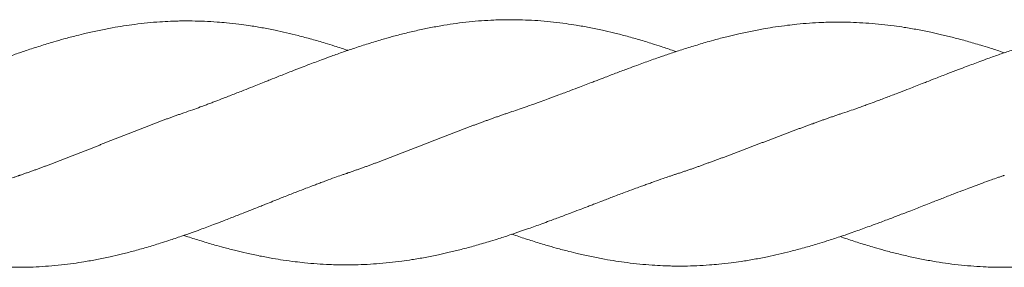
# Model space of a CAD drawing. Units: millimetres. Extents: x -1556 to 9394, y -1973 to 1565.
# Drawn here: x 7183 to 7344, y -97 to -57 of the extents above; entities that cross this region are included whole.
import ezdxf

# ---------------------------------------------------------------- set-up
doc = ezdxf.new("R2010")
doc.units = ezdxf.units.MM
doc.linetypes.add('K5LT_BASIC', pattern=[0])

msp = doc.modelspace()

# ---------------------------------------------------------------- linework, layer by layer
at = {"color": 5, "linetype": 'K5LT_BASIC', "lineweight": 18, "true_color": 0x0000ff}
for points, knots in [([(7236.77, -61.74), (7236.76, -61.74), (7236.74, -61.73), (7236.01, -61.49), (7235.31, -61.26), (7234.09, -60.88), (7233.58, -60.72), (7232.33, -60.34), (7231.6, -60.13), (7230.12, -59.72), (7229.38, -59.52), (7228.01, -59.17), (7227.37, -59.02), (7226.11, -58.73), (7225.5, -58.59), (7224.16, -58.32), (7223.44, -58.17), (7222.01, -57.92), (7221.3, -57.8), (7220.04, -57.61), (7219.5, -57.54), (7218.28, -57.39), (7217.61, -57.31), (7216.43, -57.2), (7215.91, -57.15), (7214.71, -57.07), (7214.03, -57.03), (7212.67, -56.97), (7212, -56.95), (7210.93, -56.94), (7210.54, -56.94), (7209.96, -56.94), (7209.77, -56.94), (7209.35, -56.95), (7209.12, -56.95), (7208.52, -56.97), (7208.16, -56.98), (7207.21, -57.02), (7206.62, -57.05), (7205.36, -57.14), (7204.68, -57.19), (7203.32, -57.33), (7202.63, -57.41), (7201.33, -57.57), (7200.73, -57.66), (7199.5, -57.85), (7198.88, -57.95), (7197.55, -58.19), (7196.84, -58.33), (7195.42, -58.63), (7194.7, -58.79), (7193.46, -59.08), (7192.93, -59.21), (7191.73, -59.51), (7191.05, -59.69), (7189.82, -60.03), (7189.26, -60.19), (7187.95, -60.58), (7187.22, -60.8), (7185.74, -61.27), (7185, -61.51), (7183.64, -61.96), (7183.03, -62.17), (7181.76, -62.61), (7181.1, -62.84), (7180.01, -63.24), (7179.57, -63.4), (7178.4, -63.83), (7177.67, -64.11), (7176.51, -64.54), (7176.09, -64.7), (7175.09, -65.08), (7174.52, -65.3), (7173.25, -65.79), (7172.57, -66.05), (7171.4, -66.51), (7170.91, -66.7), (7170.18, -66.99), (7169.94, -67.08), (7169, -67.45), (7168.29, -67.73), (7167.12, -68.19), (7166.65, -68.37), (7165.57, -68.78), (7164.95, -69.02), (7163.73, -69.48), (7163.11, -69.71), (7162.09, -70.09), (7161.67, -70.25), (7161.02, -70.49), (7160.79, -70.57), (7160.32, -70.74), (7160.09, -70.83), (7159.59, -71.01), (7159.31, -71.11), (7158.64, -71.35), (7158.23, -71.49), (7157.33, -71.8), (7156.83, -71.97), (7156.32, -72.13)], [15.749933, 15.749933, 15.749933, 15.749933, 15.781664, 15.781664, 17.024797, 17.024797, 17.923895, 17.923895, 19.224757, 19.224757, 20.525931, 20.525931, 21.648737, 21.648737, 22.734145, 22.734145, 24.008062, 24.008062, 25.259293, 25.259293, 26.214873, 26.214873, 27.397491, 27.397491, 28.30507, 28.30507, 29.510215, 29.510215, 30.698298, 30.698298, 31.39181, 31.39181, 31.717803, 31.717803, 32.130238, 32.130238, 32.76842, 32.76842, 33.805035, 33.805035, 34.995708, 34.995708, 36.208095, 36.208095, 37.276546, 37.276546, 38.368158, 38.368158, 39.624208, 39.624208, 40.88155, 40.88155, 41.810222, 41.810222, 42.99727, 42.99727, 43.987316, 43.987316, 45.287259, 45.287259, 46.594463, 46.594463, 47.677093, 47.677093, 48.831301, 48.831301, 49.605697, 49.605697, 50.896619, 50.896619, 51.637985, 51.637985, 52.654984, 52.654984, 53.85981, 53.85981, 54.716684, 54.716684, 55.146114, 55.146114, 56.383536, 56.383536, 57.212016, 57.212016, 58.290719, 58.290719, 59.371784, 59.371784, 60.103709, 60.103709, 60.51489, 60.51489, 60.925413, 60.925413, 61.404845, 61.404845, 62.11803, 62.11803, 63, 63, 63, 63]), ([(7290.41, -61.94), (7290.28, -61.89), (7290.15, -61.85), (7289.34, -61.57), (7288.66, -61.34), (7287.5, -60.97), (7287.02, -60.81), (7285.81, -60.43), (7285.08, -60.2), (7283.6, -59.77), (7282.86, -59.57), (7281.47, -59.2), (7280.82, -59.03), (7279.57, -58.73), (7278.98, -58.59), (7277.66, -58.3), (7276.94, -58.15), (7275.51, -57.87), (7274.8, -57.75), (7273.53, -57.54), (7272.98, -57.46), (7271.75, -57.29), (7271.07, -57.21), (7269.7, -57.06), (7269.01, -56.99), (7267.64, -56.88), (7266.96, -56.84), (7265.63, -56.78), (7264.96, -56.76), (7264, -56.75), (7263.7, -56.74), (7263.21, -56.74), (7263.02, -56.74), (7262.52, -56.75), (7262.21, -56.75), (7261.47, -56.77), (7261.05, -56.78), (7259.95, -56.83), (7259.29, -56.86), (7257.93, -56.96), (7257.26, -57.02), (7255.88, -57.17), (7255.18, -57.25), (7253.81, -57.43), (7253.14, -57.53), (7251.76, -57.76), (7251.04, -57.89), (7249.63, -58.16), (7248.91, -58.31), (7247.48, -58.63), (7246.75, -58.8), (7245.35, -59.15), (7244.67, -59.32), (7243.44, -59.66), (7242.88, -59.81), (7241.58, -60.19), (7240.85, -60.42), (7239.37, -60.88), (7238.63, -61.12), (7237.28, -61.57), (7236.66, -61.78), (7235.39, -62.22), (7234.74, -62.45), (7233.64, -62.85), (7233.2, -63.01), (7232.03, -63.45), (7231.29, -63.73), (7230.13, -64.17), (7229.71, -64.33), (7228.71, -64.72), (7228.13, -64.94), (7226.87, -65.43), (7226.19, -65.7), (7225.02, -66.16), (7224.53, -66.36), (7223.81, -66.65), (7223.57, -66.74), (7222.63, -67.12), (7221.92, -67.41), (7220.74, -67.87), (7220.26, -68.06), (7219.18, -68.49), (7218.56, -68.73), (7217.34, -69.2), (7216.73, -69.44), (7215.7, -69.83), (7215.29, -69.99), (7214.64, -70.24), (7214.41, -70.33), (7213.95, -70.5), (7213.71, -70.59), (7213.21, -70.78), (7212.93, -70.88), (7212.25, -71.13), (7211.84, -71.28), (7210.94, -71.6), (7210.45, -71.77), (7209.96, -71.94)], [15.749949, 15.749949, 15.749949, 15.749949, 15.975398, 15.975398, 17.177556, 17.177556, 18.01763, 18.01763, 19.316099, 19.316099, 20.616997, 20.616997, 21.761071, 21.761071, 22.814502, 22.814502, 24.083908, 24.083908, 25.33475, 25.33475, 26.313521, 26.313521, 27.499716, 27.499716, 28.727475, 28.727475, 29.916728, 29.916728, 31.082681, 31.082681, 31.610542, 31.610542, 31.944736, 31.944736, 32.493847, 32.493847, 33.23882, 33.23882, 34.426317, 34.426317, 35.618029, 35.618029, 36.849196, 36.849196, 38.030625, 38.030625, 39.287781, 39.287781, 40.539221, 40.539221, 41.817606, 41.817606, 43.006464, 43.006464, 43.99367, 43.99367, 45.288877, 45.288877, 46.593254, 46.593254, 47.67536, 47.67536, 48.829793, 48.829793, 49.604699, 49.604699, 50.902433, 50.902433, 51.646579, 51.646579, 52.666057, 52.666057, 53.868368, 53.868368, 54.721854, 54.721854, 55.14796, 55.14796, 56.392516, 56.392516, 57.22438, 57.22438, 58.306034, 58.306034, 59.383315, 59.383315, 60.1103, 60.1103, 60.521479, 60.521479, 60.931991, 60.931991, 61.415245, 61.415245, 62.132701, 62.132701, 63, 63, 63, 63]), ([(7344.04, -62.13), (7343.92, -62.09), (7343.8, -62.05), (7343, -61.79), (7342.31, -61.57), (7341.15, -61.2), (7340.67, -61.05), (7339.45, -60.68), (7338.71, -60.47), (7337.23, -60.05), (7336.49, -59.85), (7335.1, -59.5), (7334.45, -59.34), (7333.2, -59.05), (7332.61, -58.91), (7331.28, -58.63), (7330.56, -58.49), (7329.13, -58.22), (7328.41, -58.1), (7327.14, -57.9), (7326.58, -57.82), (7325.35, -57.66), (7324.68, -57.58), (7323.31, -57.43), (7322.61, -57.37), (7321.24, -57.27), (7320.56, -57.23), (7319.22, -57.17), (7318.56, -57.15), (7317.61, -57.14), (7317.32, -57.13), (7316.83, -57.13), (7316.63, -57.13), (7316.12, -57.14), (7315.81, -57.14), (7315.07, -57.16), (7314.64, -57.17), (7313.54, -57.22), (7312.87, -57.25), (7311.51, -57.35), (7310.83, -57.41), (7309.64, -57.53), (7309.12, -57.59), (7307.95, -57.73), (7307.29, -57.82), (7306.08, -58), (7305.53, -58.09), (7304.26, -58.31), (7303.55, -58.44), (7302.12, -58.73), (7301.4, -58.88), (7300.1, -59.18), (7299.51, -59.31), (7298.25, -59.62), (7297.58, -59.8), (7296.43, -60.11), (7295.95, -60.24), (7294.74, -60.59), (7294.01, -60.81), (7292.53, -61.26), (7291.8, -61.49), (7290.4, -61.94), (7289.75, -62.16), (7288.49, -62.58), (7287.89, -62.79), (7286.91, -63.13), (7286.54, -63.26), (7285.44, -63.66), (7284.7, -63.93), (7283.51, -64.37), (7283.05, -64.53), (7281.99, -64.93), (7281.38, -65.16), (7280.12, -65.63), (7279.47, -65.88), (7278.38, -66.3), (7277.94, -66.46), (7277.26, -66.73), (7277.02, -66.82), (7276.07, -67.18), (7275.36, -67.46), (7274.15, -67.92), (7273.66, -68.1), (7272.53, -68.53), (7271.89, -68.77), (7270.68, -69.22), (7270.09, -69.44), (7269.13, -69.79), (7268.75, -69.93), (7268.14, -70.16), (7267.91, -70.24), (7267.45, -70.41), (7267.21, -70.49), (7266.68, -70.68), (7266.38, -70.79), (7265.65, -71.04), (7265.22, -71.19), (7264.38, -71.48), (7263.99, -71.61), (7263.59, -71.74)], [15.749942, 15.749942, 15.749942, 15.749942, 15.96213, 15.96213, 17.167294, 17.167294, 18.011532, 18.011532, 19.315799, 19.315799, 20.619042, 20.619042, 21.763653, 21.763653, 22.816379, 22.816379, 24.091236, 24.091236, 25.347413, 25.347413, 26.32998, 26.32998, 27.513061, 27.513061, 28.745798, 28.745798, 29.939352, 29.939352, 31.101183, 31.101183, 31.618902, 31.618902, 31.959462, 31.959462, 32.516049, 32.516049, 33.26477, 33.26477, 34.457243, 34.457243, 35.654328, 35.654328, 36.565038, 36.565038, 37.717855, 37.717855, 38.695597, 38.695597, 39.951097, 39.951097, 41.214656, 41.214656, 42.248554, 42.248554, 43.434639, 43.434639, 44.268563, 44.268563, 45.568641, 45.568641, 46.868196, 46.868196, 48.021946, 48.021946, 49.085021, 49.085021, 49.737994, 49.737994, 51.035139, 51.035139, 51.837791, 51.837791, 52.910778, 52.910778, 54.055614, 54.055614, 54.832769, 54.832769, 55.251896, 55.251896, 56.505939, 56.505939, 57.379061, 57.379061, 58.496216, 58.496216, 59.52434, 59.52434, 60.188261, 60.188261, 60.599, 60.599, 61.009972, 61.009972, 61.536799, 61.536799, 62.301555, 62.301555, 63, 63, 63, 63]), ([(7397.67, -61.74), (7397.66, -61.74), (7397.64, -61.73), (7396.91, -61.49), (7396.21, -61.26), (7394.99, -60.88), (7394.48, -60.72), (7393.23, -60.34), (7392.5, -60.13), (7391.02, -59.72), (7390.28, -59.52), (7388.91, -59.17), (7388.27, -59.02), (7387.01, -58.73), (7386.4, -58.59), (7385.06, -58.32), (7384.34, -58.17), (7382.91, -57.92), (7382.19, -57.8), (7380.94, -57.61), (7380.4, -57.54), (7379.18, -57.39), (7378.51, -57.31), (7377.33, -57.2), (7376.81, -57.15), (7375.61, -57.07), (7374.93, -57.03), (7373.57, -56.97), (7372.9, -56.95), (7371.83, -56.94), (7371.44, -56.94), (7370.86, -56.94), (7370.67, -56.94), (7370.25, -56.95), (7370.02, -56.95), (7369.42, -56.97), (7369.06, -56.98), (7368.11, -57.02), (7367.52, -57.05), (7366.26, -57.14), (7365.58, -57.19), (7364.22, -57.33), (7363.53, -57.41), (7362.23, -57.57), (7361.63, -57.66), (7360.4, -57.85), (7359.78, -57.95), (7358.45, -58.19), (7357.74, -58.33), (7356.32, -58.63), (7355.6, -58.79), (7354.36, -59.08), (7353.83, -59.21), (7352.63, -59.51), (7351.95, -59.69), (7350.72, -60.03), (7350.16, -60.19), (7348.85, -60.58), (7348.12, -60.8), (7346.64, -61.27), (7345.9, -61.51), (7344.54, -61.96), (7343.93, -62.17), (7342.66, -62.61), (7342, -62.84), (7340.91, -63.24), (7340.47, -63.4), (7339.3, -63.83), (7338.57, -64.11), (7337.41, -64.54), (7336.99, -64.7), (7335.99, -65.08), (7335.42, -65.3), (7334.15, -65.79), (7333.47, -66.05), (7332.3, -66.51), (7331.81, -66.7), (7331.08, -66.99), (7330.84, -67.08), (7329.9, -67.45), (7329.19, -67.73), (7328.02, -68.19), (7327.55, -68.37), (7326.47, -68.78), (7325.85, -69.02), (7324.63, -69.48), (7324.01, -69.71), (7322.99, -70.09), (7322.57, -70.25), (7321.92, -70.49), (7321.69, -70.57), (7321.22, -70.74), (7320.99, -70.83), (7320.49, -71.01), (7320.21, -71.11), (7319.54, -71.35), (7319.13, -71.49), (7318.23, -71.8), (7317.73, -71.97), (7317.22, -72.13)], [15.749933, 15.749933, 15.749933, 15.749933, 15.781664, 15.781664, 17.024797, 17.024797, 17.923895, 17.923895, 19.224757, 19.224757, 20.525931, 20.525931, 21.648737, 21.648737, 22.734145, 22.734145, 24.008062, 24.008062, 25.259293, 25.259293, 26.214873, 26.214873, 27.397491, 27.397491, 28.30507, 28.30507, 29.510215, 29.510215, 30.698298, 30.698298, 31.39181, 31.39181, 31.717803, 31.717803, 32.130238, 32.130238, 32.76842, 32.76842, 33.805035, 33.805035, 34.995708, 34.995708, 36.208095, 36.208095, 37.276546, 37.276546, 38.368158, 38.368158, 39.624208, 39.624208, 40.88155, 40.88155, 41.810222, 41.810222, 42.99727, 42.99727, 43.987316, 43.987316, 45.287259, 45.287259, 46.594463, 46.594463, 47.677093, 47.677093, 48.831301, 48.831301, 49.605697, 49.605697, 50.896619, 50.896619, 51.637985, 51.637985, 52.654984, 52.654984, 53.85981, 53.85981, 54.716684, 54.716684, 55.146114, 55.146114, 56.383536, 56.383536, 57.212016, 57.212016, 58.290719, 58.290719, 59.371784, 59.371784, 60.103709, 60.103709, 60.51489, 60.51489, 60.925413, 60.925413, 61.404845, 61.404845, 62.11803, 62.11803, 63, 63, 63, 63]), ([(7236.77, -81.74), (7236.77, -81.74), (7236.77, -81.75), (7236.72, -81.76), (7236.68, -81.77), (7236.6, -81.8), (7236.55, -81.82), (7236.42, -81.86), (7236.33, -81.89), (7236.07, -81.99), (7235.89, -82.05), (7235.36, -82.23), (7235, -82.36), (7234.16, -82.66), (7233.68, -82.84), (7232.91, -83.12), (7232.64, -83.22), (7232.13, -83.41), (7231.9, -83.5), (7231.43, -83.68), (7231.19, -83.77), (7230.61, -83.99), (7230.26, -84.12), (7229.43, -84.44), (7228.93, -84.63), (7227.81, -85.07), (7227.17, -85.32), (7225.95, -85.79), (7225.36, -86.03), (7224.4, -86.41), (7224.02, -86.56), (7223.41, -86.81), (7223.17, -86.9), (7222.7, -87.09), (7222.46, -87.19), (7221.91, -87.41), (7221.59, -87.54), (7220.81, -87.85), (7220.34, -88.03), (7219.25, -88.46), (7218.63, -88.7), (7217.37, -89.19), (7216.73, -89.44), (7215.67, -89.85), (7215.25, -90.01), (7214.09, -90.45), (7213.37, -90.72), (7212.2, -91.15), (7211.77, -91.3), (7210.75, -91.66), (7210.16, -91.87), (7208.89, -92.3), (7208.21, -92.53), (7207.05, -92.91), (7206.57, -93.07), (7205.36, -93.45), (7204.63, -93.67), (7203.15, -94.1), (7202.41, -94.31), (7201.02, -94.68), (7200.37, -94.84), (7199.12, -95.15), (7198.53, -95.29), (7197.21, -95.58), (7196.49, -95.73), (7195.06, -96), (7194.35, -96.13), (7193.08, -96.34), (7192.53, -96.42), (7191.3, -96.59), (7190.62, -96.67), (7189.25, -96.82), (7188.56, -96.89), (7187.19, -96.99), (7186.51, -97.04), (7185.18, -97.1), (7184.51, -97.12), (7183.55, -97.13), (7183.25, -97.13), (7182.76, -97.14), (7182.57, -97.13), (7182.07, -97.13), (7181.76, -97.13), (7181.03, -97.11), (7180.6, -97.1), (7179.5, -97.05), (7178.84, -97.01), (7177.48, -96.91), (7176.81, -96.85), (7175.43, -96.71), (7174.73, -96.63), (7173.36, -96.45), (7172.69, -96.35), (7171.31, -96.12), (7170.59, -95.99), (7169.18, -95.72), (7168.46, -95.57), (7167.03, -95.25), (7166.3, -95.08), (7164.9, -94.73), (7164.22, -94.56), (7162.99, -94.22), (7162.43, -94.06), (7161.13, -93.68), (7160.4, -93.46), (7158.92, -93), (7158.18, -92.76), (7157.07, -92.39), (7156.7, -92.26), (7156.32, -92.13)], [0.000004, 0.000004, 0.000004, 0.000004, 0.0063, 0.0063, 0.07791, 0.07791, 0.155881, 0.155881, 0.311823, 0.311823, 0.623708, 0.623708, 1.247477, 1.247477, 2.104174, 2.104174, 2.59236, 2.59236, 3.004446, 3.004446, 3.416378, 3.416378, 4.027804, 4.027804, 4.896114, 4.896114, 6.010958, 6.010958, 7.04602, 7.04602, 7.710417, 7.710417, 8.127213, 8.127213, 8.544721, 8.544721, 9.104489, 9.104489, 9.929129, 9.929129, 11.02343, 11.02343, 12.145958, 12.145958, 12.890382, 12.890382, 14.179522, 14.179522, 14.937487, 14.937487, 15.975398, 15.975398, 17.177556, 17.177556, 18.01763, 18.01763, 19.316099, 19.316099, 20.616997, 20.616997, 21.761071, 21.761071, 22.814502, 22.814502, 24.083908, 24.083908, 25.33475, 25.33475, 26.313521, 26.313521, 27.499716, 27.499716, 28.727475, 28.727475, 29.916728, 29.916728, 31.082681, 31.082681, 31.610542, 31.610542, 31.944736, 31.944736, 32.493847, 32.493847, 33.23882, 33.23882, 34.426317, 34.426317, 35.618029, 35.618029, 36.849196, 36.849196, 38.030625, 38.030625, 39.287781, 39.287781, 40.539221, 40.539221, 41.817606, 41.817606, 43.006464, 43.006464, 43.99367, 43.99367, 45.288877, 45.288877, 46.593254, 46.593254, 47.249938, 47.249938, 47.249938, 47.249938]), ([(7290.41, -81.94), (7290.4, -81.94), (7290.4, -81.94), (7290.36, -81.96), (7290.32, -81.97), (7290.23, -82), (7290.19, -82.01), (7290.05, -82.05), (7289.97, -82.08), (7289.7, -82.17), (7289.52, -82.23), (7288.99, -82.41), (7288.64, -82.53), (7287.8, -82.82), (7287.31, -82.99), (7286.55, -83.26), (7286.27, -83.36), (7285.76, -83.54), (7285.53, -83.63), (7285.06, -83.8), (7284.83, -83.88), (7284.25, -84.1), (7283.9, -84.22), (7283.06, -84.53), (7282.57, -84.71), (7281.44, -85.13), (7280.81, -85.37), (7279.59, -85.83), (7279, -86.06), (7278.03, -86.43), (7277.66, -86.57), (7277.04, -86.81), (7276.81, -86.9), (7276.34, -87.08), (7276.1, -87.17), (7275.54, -87.39), (7275.23, -87.51), (7274.44, -87.81), (7273.97, -87.98), (7272.89, -88.4), (7272.26, -88.63), (7271, -89.1), (7270.37, -89.34), (7269.31, -89.73), (7268.88, -89.89), (7267.73, -90.31), (7267.01, -90.57), (7265.85, -90.97), (7265.42, -91.12), (7264.41, -91.47), (7263.82, -91.67), (7262.55, -92.09), (7261.86, -92.31), (7260.7, -92.67), (7260.22, -92.82), (7259, -93.19), (7258.26, -93.41), (7256.78, -93.83), (7256.04, -94.02), (7254.65, -94.38), (7254, -94.54), (7252.75, -94.83), (7252.16, -94.96), (7250.84, -95.24), (7250.11, -95.39), (7248.68, -95.66), (7247.96, -95.78), (7246.69, -95.98), (7246.13, -96.06), (7244.9, -96.22), (7244.23, -96.3), (7242.86, -96.44), (7242.16, -96.51), (7240.79, -96.61), (7240.11, -96.65), (7238.77, -96.71), (7238.11, -96.73), (7237.16, -96.74), (7236.87, -96.74), (7236.38, -96.74), (7236.18, -96.74), (7235.67, -96.74), (7235.36, -96.74), (7234.62, -96.72), (7234.19, -96.71), (7233.09, -96.66), (7232.42, -96.62), (7231.06, -96.53), (7230.38, -96.47), (7229.19, -96.35), (7228.67, -96.29), (7227.5, -96.15), (7226.84, -96.06), (7225.63, -95.88), (7225.08, -95.79), (7223.81, -95.57), (7223.1, -95.44), (7221.67, -95.15), (7220.95, -95), (7219.65, -94.7), (7219.06, -94.56), (7217.8, -94.25), (7217.13, -94.08), (7215.98, -93.77), (7215.5, -93.64), (7214.29, -93.29), (7213.56, -93.07), (7212.08, -92.62), (7211.35, -92.39), (7210.39, -92.08), (7210.17, -92.01), (7209.96, -91.94)], [0.000004, 0.000004, 0.000004, 0.000004, 0.0063, 0.0063, 0.077712, 0.077712, 0.155484, 0.155484, 0.31103, 0.31103, 0.622121, 0.622121, 1.244302, 1.244302, 2.102039, 2.102039, 2.591428, 2.591428, 3.003505, 3.003505, 3.415421, 3.415421, 4.026347, 4.026347, 4.894183, 4.894183, 6.008628, 6.008628, 7.044358, 7.044358, 7.709551, 7.709551, 8.126343, 8.126343, 8.543774, 8.543774, 9.10302, 9.10302, 9.927133, 9.927133, 11.02097, 11.02097, 12.14419, 12.14419, 12.889454, 12.889454, 14.17243, 14.17243, 14.92725, 14.92725, 15.96213, 15.96213, 17.167294, 17.167294, 18.011532, 18.011532, 19.315799, 19.315799, 20.619042, 20.619042, 21.763653, 21.763653, 22.816379, 22.816379, 24.091236, 24.091236, 25.347413, 25.347413, 26.32998, 26.32998, 27.513061, 27.513061, 28.745798, 28.745798, 29.939352, 29.939352, 31.101183, 31.101183, 31.618902, 31.618902, 31.959462, 31.959462, 32.516049, 32.516049, 33.26477, 33.26477, 34.457243, 34.457243, 35.654328, 35.654328, 36.565038, 36.565038, 37.717855, 37.717855, 38.695597, 38.695597, 39.951097, 39.951097, 41.214656, 41.214656, 42.248554, 42.248554, 43.434639, 43.434639, 44.268563, 44.268563, 45.568641, 45.568641, 46.868196, 46.868196, 47.249967, 47.249967, 47.249967, 47.249967]), ([(7397.67, -81.74), (7397.67, -81.74), (7397.67, -81.75), (7397.62, -81.76), (7397.58, -81.77), (7397.5, -81.8), (7397.45, -81.82), (7397.32, -81.86), (7397.23, -81.89), (7396.97, -81.99), (7396.79, -82.05), (7396.26, -82.23), (7395.9, -82.36), (7395.06, -82.66), (7394.58, -82.84), (7393.81, -83.12), (7393.54, -83.22), (7393.03, -83.41), (7392.79, -83.5), (7392.33, -83.68), (7392.09, -83.77), (7391.51, -83.99), (7391.16, -84.12), (7390.32, -84.44), (7389.83, -84.63), (7388.71, -85.07), (7388.07, -85.32), (7386.85, -85.79), (7386.26, -86.03), (7385.3, -86.41), (7384.92, -86.56), (7384.31, -86.81), (7384.07, -86.9), (7383.6, -87.09), (7383.36, -87.19), (7382.81, -87.41), (7382.49, -87.54), (7381.71, -87.85), (7381.24, -88.03), (7380.15, -88.46), (7379.53, -88.7), (7378.27, -89.19), (7377.63, -89.44), (7376.57, -89.85), (7376.15, -90.01), (7374.99, -90.45), (7374.27, -90.72), (7373.1, -91.15), (7372.67, -91.3), (7371.65, -91.66), (7371.06, -91.87), (7369.79, -92.3), (7369.11, -92.53), (7367.95, -92.91), (7367.47, -93.07), (7366.26, -93.45), (7365.53, -93.67), (7364.05, -94.1), (7363.31, -94.31), (7361.92, -94.68), (7361.27, -94.84), (7360.02, -95.15), (7359.43, -95.29), (7358.11, -95.58), (7357.39, -95.73), (7355.96, -96), (7355.25, -96.13), (7353.98, -96.34), (7353.43, -96.42), (7352.2, -96.59), (7351.52, -96.67), (7350.15, -96.82), (7349.46, -96.89), (7348.09, -96.99), (7347.41, -97.04), (7346.08, -97.1), (7345.41, -97.12), (7344.45, -97.13), (7344.15, -97.13), (7343.66, -97.14), (7343.47, -97.13), (7342.97, -97.13), (7342.66, -97.13), (7341.92, -97.11), (7341.5, -97.1), (7340.4, -97.05), (7339.74, -97.01), (7338.38, -96.91), (7337.71, -96.85), (7336.33, -96.71), (7335.63, -96.63), (7334.26, -96.45), (7333.59, -96.35), (7332.21, -96.12), (7331.49, -95.99), (7330.08, -95.72), (7329.36, -95.57), (7327.93, -95.25), (7327.2, -95.08), (7325.8, -94.73), (7325.12, -94.56), (7323.89, -94.22), (7323.33, -94.06), (7322.03, -93.68), (7321.3, -93.46), (7319.82, -93), (7319.08, -92.76), (7317.97, -92.39), (7317.6, -92.26), (7317.22, -92.13)], [0.000004, 0.000004, 0.000004, 0.000004, 0.0063, 0.0063, 0.07791, 0.07791, 0.155881, 0.155881, 0.311823, 0.311823, 0.623708, 0.623708, 1.247477, 1.247477, 2.104174, 2.104174, 2.59236, 2.59236, 3.004446, 3.004446, 3.416378, 3.416378, 4.027804, 4.027804, 4.896114, 4.896114, 6.010958, 6.010958, 7.04602, 7.04602, 7.710417, 7.710417, 8.127213, 8.127213, 8.544721, 8.544721, 9.104489, 9.104489, 9.929129, 9.929129, 11.02343, 11.02343, 12.145958, 12.145958, 12.890382, 12.890382, 14.179522, 14.179522, 14.937487, 14.937487, 15.975398, 15.975398, 17.177556, 17.177556, 18.01763, 18.01763, 19.316099, 19.316099, 20.616997, 20.616997, 21.761071, 21.761071, 22.814502, 22.814502, 24.083908, 24.083908, 25.33475, 25.33475, 26.313521, 26.313521, 27.499716, 27.499716, 28.727475, 28.727475, 29.916728, 29.916728, 31.082681, 31.082681, 31.610542, 31.610542, 31.944736, 31.944736, 32.493847, 32.493847, 33.23882, 33.23882, 34.426317, 34.426317, 35.618029, 35.618029, 36.849196, 36.849196, 38.030625, 38.030625, 39.287781, 39.287781, 40.539221, 40.539221, 41.817606, 41.817606, 43.006464, 43.006464, 43.99367, 43.99367, 45.288877, 45.288877, 46.593254, 46.593254, 47.249938, 47.249938, 47.249938, 47.249938]), ([(7183.14, -82.13), (7183.14, -82.14), (7183.13, -82.14), (7183.09, -82.15), (7183.05, -82.17), (7182.97, -82.19), (7182.92, -82.21), (7182.79, -82.25), (7182.7, -82.29), (7182.44, -82.38), (7182.26, -82.44), (7181.73, -82.62), (7181.38, -82.75), (7180.54, -83.04), (7180.05, -83.22), (7179.29, -83.5), (7179.01, -83.61), (7178.5, -83.8), (7178.27, -83.88), (7177.8, -84.06), (7177.56, -84.15), (7176.98, -84.37), (7176.64, -84.5), (7175.8, -84.81), (7175.31, -85), (7174.18, -85.43), (7173.55, -85.68), (7172.33, -86.15), (7171.74, -86.38), (7170.77, -86.76), (7170.39, -86.9), (7169.29, -87.34), (7168.57, -87.62), (7167.41, -88.07), (7166.97, -88.24), (7165.94, -88.64), (7165.35, -88.87), (7164.09, -89.35), (7163.42, -89.6), (7162.29, -90.02), (7161.82, -90.19), (7160.63, -90.63), (7159.9, -90.9), (7158.77, -91.3), (7158.36, -91.44), (7157.4, -91.78), (7156.83, -91.97), (7155.56, -92.39), (7154.86, -92.61), (7153.64, -93), (7153.13, -93.16), (7151.88, -93.53), (7151.15, -93.75), (7149.67, -94.16), (7148.93, -94.36), (7147.56, -94.71), (7146.92, -94.86), (7145.66, -95.15), (7145.05, -95.28), (7143.71, -95.56), (7142.99, -95.7), (7141.56, -95.96), (7140.85, -96.08), (7139.59, -96.26), (7139.05, -96.34), (7137.83, -96.49), (7137.16, -96.56), (7135.98, -96.68), (7135.46, -96.72), (7134.26, -96.81), (7133.58, -96.85), (7132.22, -96.91), (7131.55, -96.93), (7130.48, -96.94), (7130.09, -96.94), (7129.51, -96.94), (7129.32, -96.94), (7128.9, -96.93), (7128.67, -96.93), (7128.07, -96.91), (7127.71, -96.9), (7126.76, -96.86), (7126.17, -96.83), (7124.91, -96.74), (7124.23, -96.68), (7122.87, -96.55), (7122.18, -96.47), (7120.89, -96.3), (7120.28, -96.22), (7119.05, -96.03), (7118.43, -95.93), (7117.1, -95.69), (7116.39, -95.55), (7114.97, -95.25), (7114.25, -95.09), (7113.01, -94.8), (7112.48, -94.67), (7111.28, -94.37), (7110.6, -94.19), (7109.37, -93.85), (7108.81, -93.69), (7107.5, -93.3), (7106.77, -93.08), (7105.29, -92.61), (7104.55, -92.37), (7103.44, -92), (7103.06, -91.87), (7102.69, -91.74)], [0.000004, 0.000004, 0.000004, 0.000004, 0.0063, 0.0063, 0.077439, 0.077439, 0.154934, 0.154934, 0.309923, 0.309923, 0.619902, 0.619902, 1.239859, 1.239859, 2.098988, 2.098988, 2.590107, 2.590107, 3.002188, 3.002188, 3.414131, 3.414131, 4.024384, 4.024384, 4.891524, 4.891524, 6.005314, 6.005314, 7.041903, 7.041903, 7.708233, 7.708233, 8.980541, 8.980541, 9.754106, 9.754106, 10.80004, 10.80004, 11.975222, 11.975222, 12.79338, 12.79338, 14.078414, 14.078414, 14.789883, 14.789883, 15.781664, 15.781664, 17.024797, 17.024797, 17.923895, 17.923895, 19.224757, 19.224757, 20.525931, 20.525931, 21.648737, 21.648737, 22.734145, 22.734145, 24.008062, 24.008062, 25.259293, 25.259293, 26.214873, 26.214873, 27.397491, 27.397491, 28.30507, 28.30507, 29.510215, 29.510215, 30.698298, 30.698298, 31.39181, 31.39181, 31.717803, 31.717803, 32.130238, 32.130238, 32.76842, 32.76842, 33.805035, 33.805035, 34.995708, 34.995708, 36.208095, 36.208095, 37.276546, 37.276546, 38.368158, 38.368158, 39.624208, 39.624208, 40.88155, 40.88155, 41.810222, 41.810222, 42.99727, 42.99727, 43.987316, 43.987316, 45.287259, 45.287259, 46.594463, 46.594463, 47.249918, 47.249918, 47.249918, 47.249918]), ([(7344.04, -82.13), (7344.04, -82.14), (7344.03, -82.14), (7343.99, -82.15), (7343.95, -82.17), (7343.86, -82.19), (7343.82, -82.21), (7343.69, -82.25), (7343.6, -82.29), (7343.34, -82.38), (7343.16, -82.44), (7342.63, -82.62), (7342.28, -82.75), (7341.44, -83.04), (7340.95, -83.22), (7340.19, -83.5), (7339.91, -83.61), (7339.4, -83.8), (7339.17, -83.88), (7338.7, -84.06), (7338.46, -84.15), (7337.88, -84.37), (7337.54, -84.5), (7336.7, -84.81), (7336.2, -85), (7335.08, -85.43), (7334.45, -85.68), (7333.23, -86.15), (7332.64, -86.38), (7331.67, -86.76), (7331.29, -86.9), (7330.19, -87.34), (7329.47, -87.62), (7328.31, -88.07), (7327.87, -88.24), (7326.84, -88.64), (7326.25, -88.87), (7324.98, -89.35), (7324.32, -89.6), (7323.19, -90.02), (7322.72, -90.19), (7321.53, -90.63), (7320.8, -90.9), (7319.67, -91.3), (7319.26, -91.44), (7318.3, -91.78), (7317.73, -91.97), (7316.46, -92.39), (7315.76, -92.61), (7314.54, -93), (7314.03, -93.16), (7312.78, -93.53), (7312.05, -93.75), (7310.57, -94.16), (7309.83, -94.36), (7308.46, -94.71), (7307.82, -94.86), (7306.56, -95.15), (7305.95, -95.28), (7304.61, -95.56), (7303.89, -95.7), (7302.46, -95.96), (7301.74, -96.08), (7300.49, -96.26), (7299.95, -96.34), (7298.73, -96.49), (7298.06, -96.56), (7296.88, -96.68), (7296.36, -96.72), (7295.16, -96.81), (7294.48, -96.85), (7293.12, -96.91), (7292.45, -96.93), (7291.38, -96.94), (7290.99, -96.94), (7290.41, -96.94), (7290.22, -96.94), (7289.8, -96.93), (7289.57, -96.93), (7288.97, -96.91), (7288.61, -96.9), (7287.66, -96.86), (7287.07, -96.83), (7285.81, -96.74), (7285.13, -96.68), (7283.77, -96.55), (7283.08, -96.47), (7281.78, -96.3), (7281.18, -96.22), (7279.95, -96.03), (7279.33, -95.93), (7278, -95.69), (7277.29, -95.55), (7275.87, -95.25), (7275.15, -95.09), (7273.91, -94.8), (7273.38, -94.67), (7272.18, -94.37), (7271.5, -94.19), (7270.27, -93.85), (7269.71, -93.69), (7268.4, -93.3), (7267.67, -93.08), (7266.19, -92.61), (7265.45, -92.37), (7264.34, -92), (7263.96, -91.87), (7263.59, -91.74)], [0.000004, 0.000004, 0.000004, 0.000004, 0.0063, 0.0063, 0.077439, 0.077439, 0.154934, 0.154934, 0.309923, 0.309923, 0.619902, 0.619902, 1.239859, 1.239859, 2.098988, 2.098988, 2.590107, 2.590107, 3.002188, 3.002188, 3.414131, 3.414131, 4.024384, 4.024384, 4.891524, 4.891524, 6.005314, 6.005314, 7.041903, 7.041903, 7.708233, 7.708233, 8.980541, 8.980541, 9.754106, 9.754106, 10.80004, 10.80004, 11.975222, 11.975222, 12.79338, 12.79338, 14.078414, 14.078414, 14.789883, 14.789883, 15.781664, 15.781664, 17.024797, 17.024797, 17.923895, 17.923895, 19.224757, 19.224757, 20.525931, 20.525931, 21.648737, 21.648737, 22.734145, 22.734145, 24.008062, 24.008062, 25.259293, 25.259293, 26.214873, 26.214873, 27.397491, 27.397491, 28.30507, 28.30507, 29.510215, 29.510215, 30.698298, 30.698298, 31.39181, 31.39181, 31.717803, 31.717803, 32.130238, 32.130238, 32.76842, 32.76842, 33.805035, 33.805035, 34.995708, 34.995708, 36.208095, 36.208095, 37.276546, 37.276546, 38.368158, 38.368158, 39.624208, 39.624208, 40.88155, 40.88155, 41.810222, 41.810222, 42.99727, 42.99727, 43.987316, 43.987316, 45.287259, 45.287259, 46.594463, 46.594463, 47.249918, 47.249918, 47.249918, 47.249918])]:
    msp.add_open_spline(points, degree=3, knots=knots, dxfattribs=at)
for points, weights, knots in [([(7183.14, -82.13), (7185.37, -81.37), (7187.57, -80.55), (7192.04, -78.87), (7196.51, -77.07), (7200.98, -75.27), (7205.45, -73.57), (7207.69, -72.72), (7209.96, -71.94)], [0.992404470121, 0.992471026887, 1, 0.984807753012, 1, 0.984807753012, 1, 0.992336726122, 0.992404470121], [0.8938938, 0.8938938, 0.8938938, 0.894444444, 0.894444444, 0.895555556, 0.895555556, 0.896666667, 0.896666667, 0.897227133, 0.897227133, 0.897227133]), ([(7236.77, -81.74), (7239.01, -80.98), (7241.2, -80.16), (7245.67, -78.49), (7250.14, -76.73), (7254.61, -74.96), (7259.08, -73.32), (7261.32, -72.5), (7263.59, -71.74)], [0.99240447012, 0.992471026825, 1, 0.984807753012, 1, 0.984807753012, 1, 0.992336726185, 0.99240447012], [0.900560467, 0.900560467, 0.900560467, 0.901111111, 0.901111111, 0.902222222, 0.902222222, 0.903333333, 0.903333333, 0.9038938, 0.9038938, 0.9038938]), ([(7290.41, -81.94), (7292.64, -81.21), (7294.84, -80.41), (7299.31, -78.8), (7303.78, -77.07), (7308.25, -75.34), (7312.71, -73.71), (7314.95, -72.89), (7317.22, -72.13)], [0.99240447012, 0.992471026803, 1, 0.984807753012, 1, 0.984807753012, 1, 0.992336726206, 0.99240447012], [0.907227133, 0.907227133, 0.907227133, 0.907777778, 0.907777778, 0.908888889, 0.908888889, 0.91, 0.91, 0.910560467, 0.910560467, 0.910560467])]:
    msp.add_rational_spline(points, weights, degree=2, knots=knots, dxfattribs=at)

doc.saveas('drawing.dxf')
